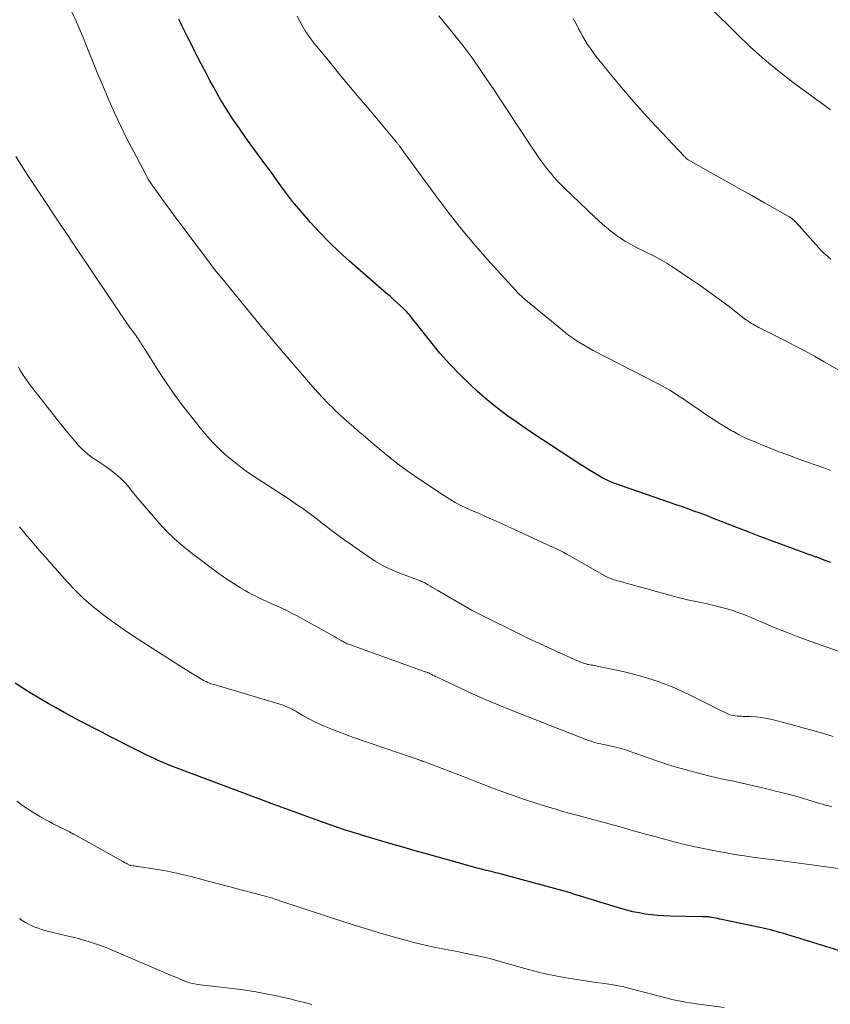
# Model space of a CAD drawing. Units: feet. Extents: x 1924995 to 1930035, y 520000 to 525001.
# Drawn here: x 1926341 to 1926447, y 520690 to 520819 of the extents above; entities that cross this region are included whole.
import ezdxf

# ---------------------------------------------------------------- set-up
doc = ezdxf.new("R2010")
doc.units = ezdxf.units.FT
doc.header["$LTSCALE"] = 100
doc.header["$MEASUREMENT"] = 0
doc.layers.add('CONTOUR INDEX', color=32, linetype='Continuous', lineweight=25)
doc.layers.add('CONTOUR INTERMEDIATE', color=40, linetype='Continuous', lineweight=15)

msp = doc.modelspace()

# ---------------------------------------------------------------- linework, layer by layer
at = {"layer": 'CONTOUR INDEX', "flags": 128}
for points, elevation in [([(1926447.42, 520747.5), (1926447.05, 520747.64), (1926446.68, 520747.78), (1926446.31, 520747.92), (1926445.94, 520748.06), (1926445.57, 520748.19), (1926445.5, 520748.22), (1926445.08, 520748.37), (1926444.67, 520748.51), (1926444.26, 520748.66), (1926443.85, 520748.81), (1926442.04, 520749.46), (1926440.72, 520749.94), (1926439.41, 520750.43), (1926438.1, 520750.93), (1926436.8, 520751.43), (1926431.92, 520753.34), (1926431.35, 520753.57), (1926430.77, 520753.79), (1926430.19, 520754), (1926429.61, 520754.21), (1926429.03, 520754.42), (1926428.45, 520754.63), (1926427.87, 520754.83), (1926427.29, 520755.04), (1926418.97, 520757.93), (1926418.78, 520758), (1926418.58, 520758.07), (1926418.39, 520758.15), (1926418.2, 520758.24), (1926418.01, 520758.33), (1926417.82, 520758.42), (1926417.64, 520758.52), (1926417.46, 520758.62), (1926416.75, 520759.03), (1926416.22, 520759.35), (1926415.7, 520759.67), (1926415.18, 520760), (1926414.66, 520760.33), (1926409.58, 520763.64), (1926408.48, 520764.37), (1926407.39, 520765.1), (1926406.31, 520765.85), (1926405.23, 520766.61), (1926404.17, 520767.4), (1926403.14, 520768.21), (1926402.13, 520769.06), (1926401.14, 520769.93), (1926400.19, 520770.81), (1926398.81, 520772.14), (1926397.48, 520773.51), (1926396.21, 520774.95), (1926394.99, 520776.43), (1926392.99, 520778.98), (1926392.8, 520779.21), (1926392.62, 520779.45), (1926392.44, 520779.68), (1926392.25, 520779.92), (1926392.06, 520780.14), (1926391.87, 520780.37), (1926391.66, 520780.58), (1926391.45, 520780.79), (1926391, 520781.2), (1926390.56, 520781.6), (1926390.11, 520782), (1926389.67, 520782.4), (1926389.21, 520782.79), (1926384.36, 520787.01), (1926383.02, 520788.22), (1926381.72, 520789.47), (1926380.46, 520790.76), (1926379.24, 520792.09), (1926378.54, 520792.89), (1926377.7, 520793.86), (1926376.89, 520794.84), (1926376.11, 520795.86), (1926375.35, 520796.88), (1926374.8, 520797.66), (1926374.33, 520798.31), (1926373.85, 520798.96), (1926373.37, 520799.61), (1926372.89, 520800.26), (1926372.41, 520800.9), (1926371.94, 520801.55), (1926371.47, 520802.21), (1926371, 520802.86), (1926369.62, 520804.83), (1926369.07, 520805.64), (1926368.53, 520806.46), (1926368.01, 520807.29), (1926367.5, 520808.13), (1926367.01, 520808.99), (1926366.53, 520809.84), (1926366.06, 520810.71), (1926365.6, 520811.57), (1926364.91, 520812.89), (1926364.48, 520813.72), (1926364.05, 520814.56), (1926363.63, 520815.4), (1926363.21, 520816.24), (1926362.66, 520817.36), (1926362.52, 520817.64), (1926362.39, 520817.92), (1926362.25, 520818.2), (1926362.12, 520818.47), (1926361.99, 520818.75)], 880), ([(1926448.45, 520696.65), (1926441.07, 520698.91), (1926440.68, 520699.03), (1926440.29, 520699.14), (1926439.9, 520699.25), (1926439.5, 520699.35), (1926439.11, 520699.44), (1926438.72, 520699.54), (1926438.32, 520699.63), (1926437.92, 520699.71), (1926433.13, 520700.73), (1926432.85, 520700.78), (1926432.58, 520700.84), (1926432.31, 520700.89), (1926432.03, 520700.94), (1926431.77, 520700.99), (1926431.63, 520701.01), (1926431.49, 520701.03), (1926431.34, 520701.05), (1926431.2, 520701.06), (1926431.06, 520701.06), (1926430.91, 520701.07), (1926430.77, 520701.07), (1926430.62, 520701.08), (1926426.36, 520701.17), (1926425.54, 520701.2), (1926424.73, 520701.25), (1926423.91, 520701.33), (1926423.1, 520701.43), (1926422.3, 520701.57), (1926421.5, 520701.73), (1926420.7, 520701.92), (1926419.92, 520702.14), (1926417.91, 520702.75), (1926417.14, 520702.99), (1926416.36, 520703.23), (1926415.58, 520703.48), (1926414.81, 520703.72), (1926414.03, 520703.97), (1926413.25, 520704.2), (1926412.47, 520704.43), (1926411.68, 520704.65), (1926404.73, 520706.52), (1926404.12, 520706.68), (1926403.51, 520706.84), (1926402.9, 520706.99), (1926402.29, 520707.15), (1926401.67, 520707.3), (1926401.06, 520707.46), (1926400.45, 520707.63), (1926399.84, 520707.79), (1926394.57, 520709.26), (1926392.96, 520709.72), (1926391.36, 520710.18), (1926389.75, 520710.64), (1926388.15, 520711.12), (1926385.96, 520711.77), (1926385.46, 520711.93), (1926384.95, 520712.08), (1926384.45, 520712.24), (1926383.95, 520712.4), (1926383.45, 520712.57), (1926382.95, 520712.73), (1926382.45, 520712.91), (1926381.95, 520713.08), (1926380.82, 520713.48), (1926379.86, 520713.82), (1926378.9, 520714.16), (1926377.94, 520714.51), (1926376.98, 520714.86), (1926376.02, 520715.21), (1926375.07, 520715.57), (1926374.11, 520715.93), (1926373.15, 520716.28), (1926361.65, 520720.6), (1926361.08, 520720.82), (1926360.52, 520721.04), (1926359.95, 520721.28), (1926359.39, 520721.52), (1926358.83, 520721.77), (1926358.28, 520722.03), (1926357.73, 520722.29), (1926357.18, 520722.56), (1926356.14, 520723.08), (1926355.08, 520723.62), (1926354.01, 520724.16), (1926352.95, 520724.71), (1926351.89, 520725.26), (1926349.05, 520726.73), (1926348, 520727.29), (1926346.95, 520727.86), (1926345.91, 520728.45), (1926344.88, 520729.05), (1926342.53, 520730.43), (1926341.53, 520731.04), (1926340.54, 520731.68)], 860)]:
    msp.add_lwpolyline(points, dxfattribs=dict(at, elevation=elevation))
at = {"layer": 'CONTOUR INTERMEDIATE', "flags": 128}
for points, elevation in [([(1926451.75, 520734.71), (1926444.8, 520737.15), (1926443.24, 520737.72), (1926441.68, 520738.32), (1926440.14, 520738.94), (1926438.6, 520739.59), (1926437.18, 520740.21), (1926436.36, 520740.56), (1926435.52, 520740.87), (1926434.68, 520741.16), (1926433.83, 520741.43), (1926432.96, 520741.67), (1926432.11, 520741.89), (1926431.24, 520742.08), (1926430.37, 520742.26), (1926429.5, 520742.44), (1926428.64, 520742.63), (1926427.78, 520742.84), (1926426.92, 520743.07), (1926419.21, 520745.19), (1926419.03, 520745.25), (1926418.85, 520745.3), (1926418.68, 520745.37), (1926418.5, 520745.44), (1926418.33, 520745.52), (1926418.16, 520745.6), (1926418, 520745.69), (1926417.83, 520745.78), (1926413.14, 520748.42), (1926412.79, 520748.61), (1926412.44, 520748.8), (1926412.09, 520748.98), (1926411.73, 520749.16), (1926411.37, 520749.33), (1926411.01, 520749.5), (1926410.65, 520749.67), (1926410.29, 520749.84), (1926405.9, 520751.87), (1926405.12, 520752.23), (1926404.34, 520752.58), (1926403.56, 520752.93), (1926402.78, 520753.27), (1926402.74, 520753.29), (1926401.98, 520753.62), (1926401.22, 520753.96), (1926400.46, 520754.3), (1926399.7, 520754.64), (1926398.95, 520755), (1926398.22, 520755.38), (1926397.5, 520755.8), (1926396.8, 520756.24), (1926393.45, 520758.47), (1926392.18, 520759.35), (1926390.92, 520760.26), (1926389.7, 520761.21), (1926388.51, 520762.19), (1926387.42, 520763.11), (1926386.78, 520763.65), (1926386.15, 520764.19), (1926385.51, 520764.74), (1926384.88, 520765.28), (1926384.25, 520765.83), (1926383.63, 520766.39), (1926383.01, 520766.96), (1926382.4, 520767.53), (1926382.21, 520767.72), (1926381.52, 520768.4), (1926380.85, 520769.09), (1926380.19, 520769.8), (1926379.55, 520770.53), (1926375.19, 520775.61), (1926375.06, 520775.76), (1926374.93, 520775.92), (1926374.8, 520776.07), (1926374.67, 520776.23), (1926374.54, 520776.39), (1926374.4, 520776.54), (1926374.27, 520776.7), (1926374.14, 520776.85), (1926373.76, 520777.3), (1926373.43, 520777.68), (1926373.11, 520778.06), (1926372.79, 520778.45), (1926372.48, 520778.83), (1926367.24, 520785.24), (1926366.89, 520785.67), (1926366.54, 520786.11), (1926366.2, 520786.55), (1926365.86, 520787), (1926362.1, 520792), (1926361.49, 520792.83), (1926360.88, 520793.65), (1926360.28, 520794.48), (1926359.68, 520795.31), (1926358.67, 520796.73), (1926358.58, 520796.86), (1926358.49, 520796.98), (1926358.4, 520797.11), (1926358.32, 520797.24), (1926358.23, 520797.37), (1926358.15, 520797.5), (1926358.06, 520797.64), (1926357.98, 520797.77), (1926357.94, 520797.84), (1926357.84, 520798.01), (1926357.75, 520798.18), (1926357.65, 520798.36), (1926357.56, 520798.53), (1926356.03, 520801.43), (1926355.19, 520803.06), (1926354.38, 520804.7), (1926353.6, 520806.36), (1926352.85, 520808.04), (1926352.83, 520808.09), (1926352.1, 520809.8), (1926351.38, 520811.52), (1926350.68, 520813.25), (1926349.99, 520814.98), (1926349.58, 520816.03), (1926349.07, 520817.26), (1926348.55, 520818.48), (1926347.99, 520819.68)], 876), ([(1926447.4, 520759.58), (1926446.51, 520759.9), (1926443.22, 520761.07), (1926442, 520761.52), (1926440.79, 520761.98), (1926439.58, 520762.45), (1926438.37, 520762.93), (1926437.36, 520763.35), (1926436.67, 520763.65), (1926435.98, 520763.96), (1926435.31, 520764.3), (1926434.65, 520764.66), (1926434.42, 520764.78), (1926433.66, 520765.23), (1926432.91, 520765.68), (1926432.16, 520766.16), (1926431.43, 520766.65), (1926428.62, 520768.59), (1926428.17, 520768.9), (1926427.71, 520769.2), (1926427.25, 520769.5), (1926426.79, 520769.79), (1926426.33, 520770.08), (1926425.86, 520770.35), (1926425.38, 520770.62), (1926424.9, 520770.87), (1926416.3, 520775.31), (1926415.77, 520775.6), (1926415.24, 520775.89), (1926414.72, 520776.2), (1926414.2, 520776.52), (1926413.7, 520776.86), (1926413.2, 520777.21), (1926412.72, 520777.57), (1926412.25, 520777.95), (1926408.7, 520780.91), (1926408.54, 520781.04), (1926408.38, 520781.17), (1926408.21, 520781.3), (1926408.05, 520781.43), (1926407.89, 520781.55), (1926407.73, 520781.68), (1926407.57, 520781.81), (1926407.41, 520781.94), (1926407.16, 520782.16), (1926406.88, 520782.4), (1926406.61, 520782.65), (1926406.35, 520782.92), (1926406.1, 520783.19), (1926402.76, 520786.87), (1926400.88, 520789.02), (1926399.04, 520791.2), (1926397.28, 520793.44), (1926395.56, 520795.72), (1926391.48, 520801.3), (1926391.38, 520801.44), (1926391.27, 520801.58), (1926391.17, 520801.73), (1926391.06, 520801.88), (1926390.97, 520802.01), (1926390.91, 520802.09), (1926390.86, 520802.17), (1926390.8, 520802.24), (1926390.74, 520802.31), (1926390.68, 520802.38), (1926390.63, 520802.46), (1926390.57, 520802.53), (1926390.51, 520802.6), (1926387, 520806.78), (1926385.64, 520808.4), (1926384.28, 520810.03), (1926382.93, 520811.67), (1926381.59, 520813.3), (1926379.82, 520815.46), (1926379.38, 520816.03), (1926378.95, 520816.62), (1926378.56, 520817.22), (1926378.18, 520817.83), (1926377.83, 520818.47), (1926377.5, 520819.11)], 884), ([(1926448.45, 520772.7), (1926446.54, 520773.81), (1926445.27, 520774.54), (1926444, 520775.25), (1926442.71, 520775.93), (1926441.41, 520776.6), (1926438, 520778.3), (1926437.75, 520778.43), (1926437.51, 520778.56), (1926437.27, 520778.7), (1926437.04, 520778.84), (1926436.8, 520778.99), (1926436.58, 520779.15), (1926436.35, 520779.31), (1926436.13, 520779.47), (1926434.09, 520781.05), (1926432.84, 520781.99), (1926431.58, 520782.91), (1926430.3, 520783.82), (1926429, 520784.7), (1926426.56, 520786.34), (1926426.25, 520786.54), (1926425.94, 520786.74), (1926425.63, 520786.92), (1926425.31, 520787.11), (1926424.99, 520787.28), (1926424.67, 520787.45), (1926424.35, 520787.62), (1926424.02, 520787.78), (1926423.27, 520788.15), (1926422.66, 520788.45), (1926422.06, 520788.76), (1926421.46, 520789.08), (1926420.87, 520789.41), (1926420.45, 520789.65), (1926420.08, 520789.88), (1926419.71, 520790.11), (1926419.35, 520790.36), (1926419, 520790.63), (1926418.59, 520790.96), (1926418.04, 520791.4), (1926417.5, 520791.85), (1926416.98, 520792.32), (1926416.46, 520792.8), (1926412.54, 520796.57), (1926412.08, 520797.03), (1926411.62, 520797.5), (1926411.18, 520797.99), (1926410.76, 520798.48), (1926410.34, 520798.99), (1926409.94, 520799.5), (1926409.56, 520800.03), (1926409.18, 520800.57), (1926406.15, 520805.11), (1926405.18, 520806.57), (1926404.21, 520808.03), (1926403.25, 520809.49), (1926402.28, 520810.95), (1926401.3, 520812.4), (1926400.29, 520813.83), (1926399.23, 520815.23), (1926398.15, 520816.6), (1926396.07, 520819.17)], 888), ([(1926447.38, 520806.84), (1926447.3, 520806.9), (1926447.21, 520806.96), (1926447.12, 520807.03), (1926447.03, 520807.09), (1926442.68, 520810.3), (1926440.7, 520811.83), (1926438.77, 520813.41), (1926436.91, 520815.08), (1926435.1, 520816.8), (1926431.7, 520820.17)], 896), ([(1926447.41, 520787.29), (1926447.07, 520787.56), (1926446.75, 520787.85), (1926446.44, 520788.15), (1926446.13, 520788.46), (1926445.84, 520788.77), (1926442.88, 520792.07), (1926442.82, 520792.14), (1926442.75, 520792.2), (1926442.69, 520792.26), (1926442.62, 520792.33), (1926442.46, 520792.46), (1926442.31, 520792.59), (1926442.16, 520792.7), (1926441.99, 520792.81), (1926441.83, 520792.91), (1926438.75, 520794.65), (1926437.07, 520795.6), (1926435.4, 520796.55), (1926433.72, 520797.49), (1926432.04, 520798.43), (1926428.72, 520800.3), (1926428.61, 520800.37), (1926428.43, 520800.53), (1926428.36, 520800.6), (1926428.28, 520800.67), (1926428.21, 520800.74), (1926428.14, 520800.81), (1926423.9, 520805.35), (1926422.57, 520806.8), (1926421.25, 520808.27), (1926419.98, 520809.77), (1926418.72, 520811.29), (1926417.02, 520813.39), (1926416.64, 520813.88), (1926416.26, 520814.38), (1926415.91, 520814.89), (1926415.56, 520815.4), (1926415.23, 520815.93), (1926414.91, 520816.47), (1926414.61, 520817.01), (1926414.32, 520817.56), (1926414.08, 520818.02), (1926413.68, 520818.8)], 892), ([(1926447.72, 520724.7), (1926446.45, 520725.08), (1926445.1, 520725.47), (1926443.75, 520725.85), (1926442.4, 520726.22), (1926441.05, 520726.57), (1926439.75, 520726.91), (1926439.04, 520727.07), (1926438.32, 520727.19), (1926437.6, 520727.27), (1926436.87, 520727.31), (1926435.94, 520727.34), (1926435.67, 520727.35), (1926435.41, 520727.36), (1926435.14, 520727.38), (1926434.88, 520727.41), (1926434.62, 520727.45), (1926434.36, 520727.51), (1926434.11, 520727.6), (1926433.86, 520727.7), (1926433.66, 520727.8), (1926433.32, 520727.96), (1926432.98, 520728.13), (1926432.64, 520728.3), (1926432.3, 520728.46), (1926428.83, 520730.21), (1926426.83, 520731.12), (1926424.79, 520731.93), (1926422.7, 520732.57), (1926420.57, 520733.12), (1926416.61, 520733.97), (1926416.43, 520734.01), (1926416.25, 520734.04), (1926416.07, 520734.07), (1926415.89, 520734.1), (1926415.71, 520734.13), (1926415.53, 520734.16), (1926415.36, 520734.21), (1926415.18, 520734.25), (1926415.01, 520734.31), (1926414.84, 520734.37), (1926414.67, 520734.43), (1926414.5, 520734.5), (1926414.47, 520734.52), (1926414.29, 520734.6), (1926414.1, 520734.68), (1926413.92, 520734.76), (1926413.74, 520734.84), (1926411.61, 520735.79), (1926410.37, 520736.36), (1926409.14, 520736.93), (1926407.9, 520737.52), (1926406.68, 520738.11), (1926401.64, 520740.59), (1926401.2, 520740.81), (1926400.76, 520741.04), (1926400.33, 520741.28), (1926399.9, 520741.52), (1926395.85, 520743.87), (1926395.55, 520744.04), (1926395.25, 520744.22), (1926394.96, 520744.39), (1926394.66, 520744.57), (1926394.21, 520744.84), (1926394.14, 520744.88), (1926394.06, 520744.92), (1926393.99, 520744.95), (1926393.91, 520744.98), (1926393.84, 520745.01), (1926393.76, 520745.04), (1926393.68, 520745.06), (1926393.6, 520745.09), (1926391.28, 520745.96), (1926390.06, 520746.47), (1926388.87, 520747.04), (1926387.73, 520747.69), (1926386.63, 520748.41), (1926383.31, 520750.73), (1926382.64, 520751.21), (1926381.98, 520751.7), (1926381.32, 520752.21), (1926380.68, 520752.72), (1926380.56, 520752.82), (1926379.98, 520753.29), (1926379.39, 520753.74), (1926378.78, 520754.19), (1926378.18, 520754.62), (1926377.56, 520755.04), (1926376.94, 520755.46), (1926376.32, 520755.88), (1926375.7, 520756.29), (1926371.77, 520758.84), (1926370.82, 520759.49), (1926369.89, 520760.16), (1926369, 520760.88), (1926368.12, 520761.62), (1926367.29, 520762.4), (1926366.48, 520763.21), (1926365.71, 520764.06), (1926364.97, 520764.94), (1926363.63, 520766.61), (1926362.49, 520768.08), (1926361.38, 520769.57), (1926360.32, 520771.1), (1926359.3, 520772.66), (1926357.69, 520775.2), (1926357.5, 520775.5), (1926357.31, 520775.81), (1926357.11, 520776.11), (1926356.92, 520776.42), (1926356.77, 520776.65), (1926356.65, 520776.83), (1926356.52, 520777.02), (1926356.39, 520777.2), (1926356.26, 520777.38), (1926356.13, 520777.56), (1926356, 520777.73), (1926355.87, 520777.91), (1926355.73, 520778.09), (1926355.69, 520778.16), (1926355.53, 520778.37), (1926355.38, 520778.58), (1926355.23, 520778.8), (1926355.09, 520779.01), (1926348.49, 520788.79), (1926348.21, 520789.21), (1926347.93, 520789.63), (1926347.65, 520790.05), (1926347.38, 520790.47), (1926347.1, 520790.89), (1926346.82, 520791.31), (1926346.54, 520791.72), (1926346.26, 520792.14), (1926343.67, 520796.01), (1926342.9, 520797.18), (1926342.13, 520798.35), (1926341.38, 520799.53), (1926340.64, 520800.72)], 872), ([(1926447.55, 520715.49), (1926447.15, 520715.6), (1926446.74, 520715.71), (1926446.34, 520715.83), (1926445.94, 520715.94), (1926444.13, 520716.48), (1926442.82, 520716.86), (1926441.5, 520717.22), (1926440.18, 520717.55), (1926438.85, 520717.87), (1926438.09, 520718.05), (1926436.95, 520718.31), (1926435.8, 520718.57), (1926434.65, 520718.83), (1926433.5, 520719.08), (1926432.36, 520719.34), (1926431.21, 520719.61), (1926430.07, 520719.9), (1926428.94, 520720.2), (1926428.62, 520720.29), (1926427.33, 520720.66), (1926426.04, 520721.05), (1926424.77, 520721.47), (1926423.5, 520721.9), (1926421.28, 520722.69), (1926420.68, 520722.89), (1926420.07, 520723.07), (1926419.45, 520723.24), (1926418.84, 520723.39), (1926418.23, 520723.52), (1926417.91, 520723.59), (1926417.59, 520723.66), (1926417.27, 520723.73), (1926416.95, 520723.8), (1926416.63, 520723.88), (1926416.31, 520723.97), (1926416, 520724.07), (1926415.69, 520724.18), (1926405.52, 520728.17), (1926403.82, 520728.86), (1926402.13, 520729.57), (1926400.45, 520730.31), (1926398.79, 520731.08), (1926395.82, 520732.47), (1926395.64, 520732.55), (1926395.47, 520732.64), (1926395.29, 520732.73), (1926395.12, 520732.81), (1926394.93, 520732.91), (1926394.85, 520732.95), (1926394.77, 520732.99), (1926394.69, 520733.03), (1926394.61, 520733.07), (1926394.53, 520733.1), (1926394.44, 520733.14), (1926394.36, 520733.17), (1926394.28, 520733.2), (1926384.34, 520736.76), (1926384.2, 520736.82), (1926384.05, 520736.87), (1926383.91, 520736.93), (1926383.78, 520737), (1926383.64, 520737.07), (1926383.51, 520737.14), (1926383.37, 520737.21), (1926383.24, 520737.29), (1926382.95, 520737.47), (1926382.67, 520737.63), (1926382.39, 520737.8), (1926382.11, 520737.96), (1926381.83, 520738.11), (1926377.39, 520740.56), (1926376.76, 520740.89), (1926376.12, 520741.22), (1926375.48, 520741.53), (1926374.83, 520741.82), (1926374.49, 520741.97), (1926374.01, 520742.19), (1926373.52, 520742.41), (1926373.04, 520742.63), (1926372.56, 520742.85), (1926372.08, 520743.08), (1926371.61, 520743.32), (1926371.14, 520743.57), (1926370.68, 520743.84), (1926370.06, 520744.2), (1926369.31, 520744.66), (1926368.56, 520745.14), (1926367.83, 520745.65), (1926367.11, 520746.17), (1926363.55, 520748.83), (1926362.44, 520749.73), (1926361.36, 520750.66), (1926360.35, 520751.67), (1926359.38, 520752.72), (1926358.71, 520753.49), (1926357.98, 520754.33), (1926357.26, 520755.17), (1926356.55, 520756.03), (1926355.85, 520756.88), (1926355.49, 520757.32), (1926354.95, 520757.94), (1926354.37, 520758.53), (1926353.75, 520759.07), (1926353.11, 520759.58), (1926352.59, 520759.96), (1926352.17, 520760.26), (1926351.76, 520760.55), (1926351.34, 520760.83), (1926350.91, 520761.1), (1926350.81, 520761.16), (1926350.44, 520761.41), (1926350.09, 520761.67), (1926349.75, 520761.96), (1926349.43, 520762.26), (1926349.12, 520762.58), (1926348.82, 520762.9), (1926348.52, 520763.23), (1926348.23, 520763.57), (1926348.04, 520763.8), (1926347.66, 520764.26), (1926347.28, 520764.72), (1926346.91, 520765.18), (1926346.54, 520765.65), (1926343.03, 520770.08), (1926342.71, 520770.49), (1926342.4, 520770.91), (1926342.1, 520771.33), (1926341.8, 520771.76), (1926341.52, 520772.2), (1926341.25, 520772.65), (1926341, 520773.1)], 868), ([(1926449.35, 520707.28), (1926445.22, 520707.84), (1926444.57, 520707.93), (1926443.92, 520708.01), (1926443.27, 520708.1), (1926442.62, 520708.19), (1926441.97, 520708.28), (1926441.32, 520708.36), (1926440.67, 520708.44), (1926440.02, 520708.52), (1926439.23, 520708.62), (1926438.19, 520708.75), (1926437.15, 520708.89), (1926436.11, 520709.05), (1926435.07, 520709.21), (1926433.71, 520709.44), (1926432, 520709.74), (1926430.29, 520710.09), (1926428.6, 520710.48), (1926426.91, 520710.9), (1926423.86, 520711.71), (1926423.14, 520711.91), (1926422.41, 520712.11), (1926421.69, 520712.31), (1926420.97, 520712.52), (1926420.24, 520712.73), (1926419.52, 520712.94), (1926418.8, 520713.14), (1926418.07, 520713.33), (1926417.01, 520713.61), (1926415.76, 520713.95), (1926414.51, 520714.29), (1926413.26, 520714.63), (1926412.01, 520714.98), (1926411.37, 520715.16), (1926409.99, 520715.57), (1926408.63, 520715.99), (1926407.27, 520716.44), (1926405.92, 520716.91), (1926404.57, 520717.4), (1926403.23, 520717.9), (1926401.89, 520718.41), (1926400.56, 520718.93), (1926399.26, 520719.44), (1926398.34, 520719.8), (1926397.42, 520720.15), (1926396.49, 520720.5), (1926395.56, 520720.85), (1926393.96, 520721.45), (1926393.83, 520721.49), (1926393.71, 520721.54), (1926393.58, 520721.58), (1926393.46, 520721.63), (1926393.33, 520721.67), (1926393.21, 520721.71), (1926393.08, 520721.76), (1926392.96, 520721.8), (1926384.87, 520724.58), (1926383.95, 520724.91), (1926383.03, 520725.25), (1926382.13, 520725.61), (1926381.23, 520725.98), (1926380.71, 520726.2), (1926380.08, 520726.49), (1926379.45, 520726.79), (1926378.84, 520727.12), (1926378.24, 520727.47), (1926377.6, 520727.85), (1926377.32, 520728.01), (1926377.03, 520728.17), (1926376.74, 520728.33), (1926376.45, 520728.47), (1926376.15, 520728.61), (1926375.85, 520728.74), (1926375.55, 520728.85), (1926375.23, 520728.95), (1926366.75, 520731.46), (1926366.5, 520731.54), (1926366.26, 520731.62), (1926366.02, 520731.71), (1926365.78, 520731.8), (1926365.55, 520731.91), (1926365.32, 520732.02), (1926365.09, 520732.14), (1926364.87, 520732.27), (1926364.4, 520732.55), (1926363.95, 520732.83), (1926363.5, 520733.11), (1926363.05, 520733.39), (1926362.6, 520733.67), (1926357.4, 520736.98), (1926356.03, 520737.87), (1926354.68, 520738.78), (1926353.35, 520739.72), (1926352.04, 520740.68), (1926351.93, 520740.76), (1926350.71, 520741.74), (1926349.54, 520742.75), (1926348.43, 520743.84), (1926347.36, 520744.98), (1926345.76, 520746.79), (1926345.53, 520747.05), (1926345.3, 520747.32), (1926345.06, 520747.59), (1926344.83, 520747.86), (1926344.58, 520748.15), (1926344.47, 520748.27), (1926344.36, 520748.39), (1926344.25, 520748.51), (1926344.14, 520748.63), (1926344.03, 520748.75), (1926343.92, 520748.88), (1926343.81, 520749), (1926343.7, 520749.12), (1926342.98, 520749.97), (1926342.51, 520750.52), (1926342.04, 520751.07), (1926341.58, 520751.62), (1926341.12, 520752.18)], 864), ([(1926433.43, 520689.19), (1926429.76, 520689.67), (1926429.3, 520689.73), (1926428.85, 520689.8), (1926428.39, 520689.88), (1926427.94, 520689.96), (1926427.49, 520690.05), (1926427.04, 520690.15), (1926426.59, 520690.25), (1926426.14, 520690.37), (1926420.56, 520691.82), (1926420.32, 520691.88), (1926420.08, 520691.93), (1926419.84, 520691.99), (1926419.6, 520692.03), (1926419.36, 520692.08), (1926419.12, 520692.12), (1926418.87, 520692.16), (1926418.63, 520692.2), (1926417.47, 520692.36), (1926416.64, 520692.47), (1926415.82, 520692.59), (1926414.99, 520692.72), (1926414.17, 520692.85), (1926412.49, 520693.12), (1926411.36, 520693.33), (1926410.23, 520693.55), (1926409.12, 520693.82), (1926408, 520694.1), (1926407.33, 520694.29), (1926406.56, 520694.51), (1926405.79, 520694.73), (1926405.02, 520694.95), (1926404.26, 520695.18), (1926403.49, 520695.4), (1926402.72, 520695.61), (1926401.94, 520695.79), (1926401.16, 520695.96), (1926399.42, 520696.31), (1926398.47, 520696.5), (1926397.52, 520696.69), (1926396.57, 520696.88), (1926395.62, 520697.06), (1926394.67, 520697.26), (1926393.72, 520697.47), (1926392.78, 520697.71), (1926391.85, 520697.96), (1926390.37, 520698.37), (1926388.7, 520698.84), (1926387.03, 520699.34), (1926385.38, 520699.85), (1926383.72, 520700.38), (1926375.22, 520703.18), (1926374.9, 520703.29), (1926374.58, 520703.39), (1926374.26, 520703.49), (1926373.93, 520703.59), (1926373.61, 520703.68), (1926373.29, 520703.77), (1926372.96, 520703.86), (1926372.64, 520703.95), (1926365.17, 520705.93), (1926364.39, 520706.14), (1926363.61, 520706.33), (1926362.84, 520706.52), (1926362.06, 520706.71), (1926361.28, 520706.88), (1926360.49, 520707.04), (1926359.7, 520707.18), (1926358.91, 520707.31), (1926356.65, 520707.65), (1926356.48, 520707.68), (1926356.31, 520707.7), (1926356.14, 520707.73), (1926355.98, 520707.75), (1926355.68, 520707.8), (1926355.66, 520707.81), (1926355.64, 520707.81), (1926355.63, 520707.82), (1926355.61, 520707.82), (1926355.55, 520707.84), (1926355.54, 520707.84), (1926355.52, 520707.85), (1926355.23, 520708), (1926355.08, 520708.08), (1926354.93, 520708.16), (1926354.79, 520708.24), (1926354.64, 520708.32), (1926348.7, 520711.64), (1926348.18, 520711.92), (1926347.65, 520712.2), (1926347.12, 520712.47), (1926346.59, 520712.73), (1926346.05, 520712.99), (1926345.52, 520713.26), (1926344.99, 520713.54), (1926344.47, 520713.83), (1926343.88, 520714.16), (1926343.07, 520714.64), (1926342.28, 520715.14), (1926341.51, 520715.68), (1926340.76, 520716.24)], 856), ([(1926379.42, 520689.57), (1926378.46, 520689.82), (1926377.49, 520690.07), (1926376.52, 520690.3), (1926375.55, 520690.53), (1926374.8, 520690.7), (1926373.45, 520690.98), (1926372.1, 520691.23), (1926370.74, 520691.45), (1926369.37, 520691.63), (1926366.35, 520691.99), (1926365.96, 520692.04), (1926365.58, 520692.08), (1926365.19, 520692.12), (1926364.8, 520692.16), (1926364.47, 520692.2), (1926364.25, 520692.23), (1926364.03, 520692.27), (1926363.82, 520692.31), (1926363.61, 520692.36), (1926363.4, 520692.42), (1926363.19, 520692.49), (1926362.99, 520692.56), (1926362.78, 520692.64), (1926362.49, 520692.76), (1926362.15, 520692.91), (1926361.8, 520693.05), (1926361.46, 520693.2), (1926361.11, 520693.35), (1926352.85, 520696.86), (1926352.22, 520697.12), (1926351.59, 520697.36), (1926350.94, 520697.58), (1926350.3, 520697.79), (1926349.64, 520697.98), (1926348.99, 520698.16), (1926348.33, 520698.34), (1926347.67, 520698.5), (1926344.45, 520699.29), (1926344.01, 520699.42), (1926343.56, 520699.56), (1926343.13, 520699.72), (1926342.7, 520699.91), (1926342.29, 520700.12), (1926341.88, 520700.34), (1926341.48, 520700.58), (1926341.09, 520700.83)], 852)]:
    msp.add_lwpolyline(points, dxfattribs=dict(at, elevation=elevation))

doc.saveas('drawing.dxf')
